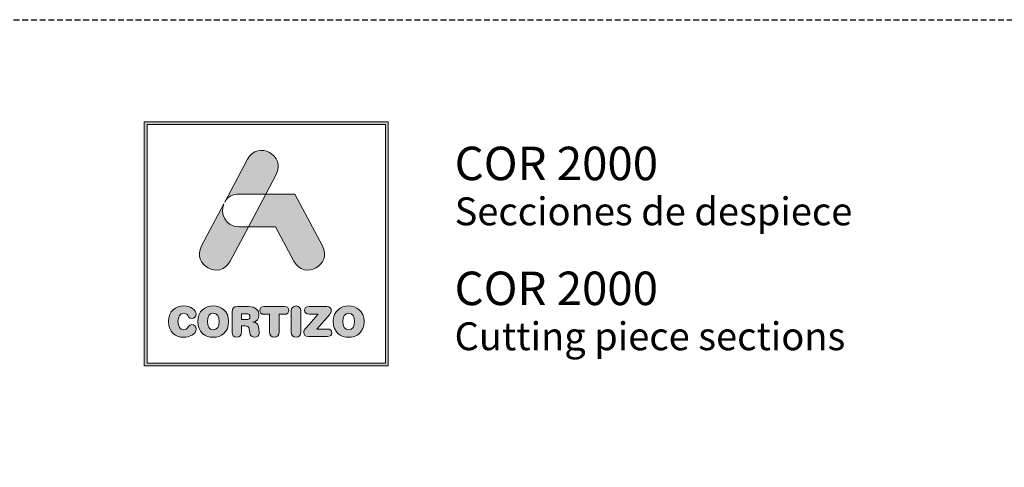
# Model space of a CAD drawing. Units: millimetres. Extents: x 0 to 4795, y -991 to 0.
# Drawn here: x 214 to 299, y -385 to -347 of the extents above; entities that cross this region are included whole.
import ezdxf

# ---------------------------------------------------------------- set-up
doc = ezdxf.new("R2010")
doc.units = ezdxf.units.MM
doc.linetypes.add('DASHED', pattern=[0.75, 0.5, -0.25])
doc.layers.add('Cajetín', color=1, linetype='DASHED', plot=False)
doc.layers.add('Nuevo diseño', color=7, linetype='Continuous', plot=False)
doc.styles.get("Standard").update_dxf_attribs({"font": 'arial.ttf'})

# ---------------------------------------------------------------- blocks, each defined once
blk = doc.blocks.new('block 2')
h = blk.add_hatch(color=7)
h.paths.add_polyline_path([(438.721, -30.251), (418.215, -30.251), (418.215, -9.749), (438.721, -9.749)])
h.paths.add_polyline_path([(417.968, -9.5), (417.968, -30.5), (438.968, -30.5), (438.968, -9.5)])
h = blk.add_hatch(color=7)
edge = h.paths.add_edge_path()
edge.add_spline(control_points=[(426.105, -15.717), (426.105, -15.717), (428.424, -15.717), (428.424, -15.717), (428.424, -15.717), (429.312, -14.047), (429.312, -14.047), (430.19, -12.397), (427.734, -11.07), (426.857, -12.721), (426.857, -12.721), (424.893, -16.416), (424.893, -16.416), (424.893, -16.416), (424.97, -16.272), (424.97, -16.272), (425.197, -15.945), (425.576, -15.717), (426.105, -15.717), (426.105, -15.717), (426.105, -15.717), (426.105, -15.717)], knot_values=[0, 0, 0, 0, 1, 1, 1, 2, 2, 2, 3, 3, 3, 4, 4, 4, 5, 5, 5, 6, 6, 6, 7, 7, 7, 7], degree=3, periodic=0)
h = blk.add_hatch(color=7)
edge = h.paths.add_edge_path()
edge.add_spline(control_points=[(430.852, -21.501), (431.73, -23.15), (434.185, -21.824), (433.307, -20.173), (433.307, -20.173), (430.937, -15.717), (430.937, -15.717), (430.937, -15.717), (428.425, -15.717), (428.425, -15.717), (428.425, -15.717), (426.932, -18.525), (426.932, -18.525), (426.932, -18.525), (429.271, -18.525), (429.271, -18.525), (429.271, -18.525), (430.852, -21.501), (430.852, -21.501), (430.852, -21.501), (430.852, -21.501), (430.852, -21.501)], knot_values=[0, 0, 0, 0, 1, 1, 1, 2, 2, 2, 3, 3, 3, 4, 4, 4, 5, 5, 5, 6, 6, 6, 7, 7, 7, 7], degree=3, periodic=0)
h = blk.add_hatch(color=7)
edge = h.paths.add_edge_path()
edge.add_spline(control_points=[(425.351, -21.501), (425.351, -21.501), (426.932, -18.525), (426.932, -18.525), (426.932, -18.525), (426.105, -18.525), (426.105, -18.525), (424.924, -18.525), (424.495, -17.39), (424.815, -16.562), (424.815, -16.562), (422.896, -20.173), (422.896, -20.173), (422.018, -21.824), (424.474, -23.15), (425.351, -21.501), (425.351, -21.501), (425.351, -21.501), (425.351, -21.501)], knot_values=[0, 0, 0, 0, 1, 1, 1, 2, 2, 2, 3, 3, 3, 4, 4, 4, 5, 5, 5, 6, 6, 6, 6], degree=3, periodic=0)
h = blk.add_hatch(color=7)
edge = h.paths.add_edge_path()
edge.add_spline(control_points=[(421.374, -28.036), (421.83, -28.036), (422.442, -27.76), (422.442, -27.308), (422.442, -27.092), (422.275, -26.945), (422.061, -26.945), (421.94, -26.945), (421.841, -27.006), (421.762, -27.117), (421.598, -27.347), (421.524, -27.39), (421.374, -27.39), (421.032, -27.39), (420.869, -27.103), (420.869, -26.683), (420.869, -26.227), (421.075, -25.976), (421.331, -25.976), (421.509, -25.976), (421.627, -26.023), (421.734, -26.199), (421.844, -26.382), (421.894, -26.414), (422.047, -26.414), (422.279, -26.414), (422.436, -26.263), (422.436, -26.059), (422.436, -25.685), (421.98, -25.33), (421.374, -25.33), (420.694, -25.33), (420.049, -25.778), (420.049, -26.683), (420.049, -27.62), (420.687, -28.036), (421.374, -28.036), (421.374, -28.036), (421.374, -28.036), (421.374, -28.036)], knot_values=[0, 0, 0, 0, 1, 1, 1, 2, 2, 2, 3, 3, 3, 4, 4, 4, 5, 5, 5, 6, 6, 6, 7, 7, 7, 8, 8, 8, 9, 9, 9, 10, 10, 10, 11, 11, 11, 12, 12, 12, 13, 13, 13, 13], degree=3, periodic=0)
h = blk.add_hatch(color=7)
edge = h.paths.add_edge_path()
edge.add_spline(control_points=[(423.906, -25.976), (424.248, -25.976), (424.411, -26.263), (424.411, -26.683), (424.411, -27.103), (424.248, -27.39), (423.906, -27.39), (423.564, -27.39), (423.4, -27.103), (423.4, -26.683), (423.4, -26.263), (423.564, -25.976), (423.906, -25.976), (423.906, -25.976), (423.906, -25.976), (423.906, -25.976)], knot_values=[0, 0, 0, 0, 1, 1, 1, 2, 2, 2, 3, 3, 3, 4, 4, 4, 5, 5, 5, 5], degree=3, periodic=0)
edge = h.paths.add_edge_path()
edge.add_spline(control_points=[(423.906, -28.036), (424.593, -28.036), (425.23, -27.62), (425.23, -26.683), (425.23, -25.778), (424.586, -25.33), (423.906, -25.33), (423.226, -25.33), (422.581, -25.778), (422.581, -26.683), (422.581, -27.62), (423.219, -28.036), (423.906, -28.036), (423.906, -28.036), (423.906, -28.036), (423.906, -28.036)], knot_values=[0, 0, 0, 0, 1, 1, 1, 2, 2, 2, 3, 3, 3, 4, 4, 4, 5, 5, 5, 5], degree=3, periodic=0)
h = blk.add_hatch(color=7)
edge = h.paths.add_edge_path()
edge.add_spline(control_points=[(426.732, -26.518), (426.732, -26.518), (426.323, -26.518), (426.323, -26.518), (426.323, -26.518), (426.323, -26.015), (426.323, -26.015), (426.323, -26.015), (426.732, -26.015), (426.732, -26.015), (426.971, -26.015), (427.067, -26.091), (427.067, -26.266), (427.067, -26.442), (426.971, -26.518), (426.732, -26.518), (426.732, -26.518), (426.732, -26.518), (426.732, -26.518)], knot_values=[0, 0, 0, 0, 1, 1, 1, 2, 2, 2, 3, 3, 3, 4, 4, 4, 5, 5, 5, 6, 6, 6, 6], degree=3, periodic=0)
edge = h.paths.add_edge_path()
edge.add_spline(control_points=[(427.797, -27.128), (427.761, -26.855), (427.583, -26.765), (427.323, -26.747), (427.64, -26.68), (427.843, -26.46), (427.843, -26.123), (427.843, -25.728), (427.561, -25.391), (426.934, -25.391), (426.934, -25.391), (426.027, -25.391), (426.027, -25.391), (425.675, -25.391), (425.525, -25.538), (425.525, -25.882), (425.525, -25.882), (425.525, -27.591), (425.525, -27.591), (425.525, -27.867), (425.667, -28.022), (425.923, -28.022), (426.18, -28.022), (426.323, -27.867), (426.323, -27.591), (426.323, -27.591), (426.323, -27.056), (426.323, -27.056), (426.323, -27.056), (426.643, -27.056), (426.643, -27.056), (426.835, -27.056), (426.978, -27.117), (427.002, -27.325), (427.002, -27.325), (427.041, -27.667), (427.041, -27.667), (427.07, -27.921), (427.255, -28.022), (427.494, -28.022), (427.669, -28.022), (427.861, -27.904), (427.861, -27.706), (427.861, -27.598), (427.843, -27.466), (427.825, -27.343), (427.825, -27.343), (427.797, -27.128), (427.797, -27.128), (427.797, -27.128), (427.797, -27.128), (427.797, -27.128)], knot_values=[0, 0, 0, 0, 1, 1, 1, 2, 2, 2, 3, 3, 3, 4, 4, 4, 5, 5, 5, 6, 6, 6, 7, 7, 7, 8, 8, 8, 9, 9, 9, 10, 10, 10, 11, 11, 11, 12, 12, 12, 13, 13, 13, 14, 14, 14, 15, 15, 15, 16, 16, 16, 17, 17, 17, 17], degree=3, periodic=0)
h = blk.add_hatch(color=7)
edge = h.paths.add_edge_path()
edge.add_spline(control_points=[(430.039, -25.391), (430.039, -25.391), (428.288, -25.391), (428.288, -25.391), (428.028, -25.391), (427.924, -25.527), (427.924, -25.724), (427.924, -25.922), (428.028, -26.059), (428.259, -26.059), (428.259, -26.059), (428.754, -26.059), (428.754, -26.059), (428.754, -26.059), (428.754, -27.577), (428.754, -27.577), (428.754, -27.853), (428.911, -28.022), (429.163, -28.022), (429.416, -28.022), (429.573, -27.853), (429.573, -27.577), (429.573, -27.577), (429.573, -26.059), (429.573, -26.059), (429.573, -26.059), (430.067, -26.059), (430.067, -26.059), (430.299, -26.059), (430.402, -25.922), (430.402, -25.724), (430.402, -25.527), (430.299, -25.391), (430.039, -25.391), (430.039, -25.391), (430.039, -25.391), (430.039, -25.391)], knot_values=[0, 0, 0, 0, 1, 1, 1, 2, 2, 2, 3, 3, 3, 4, 4, 4, 5, 5, 5, 6, 6, 6, 7, 7, 7, 8, 8, 8, 9, 9, 9, 10, 10, 10, 11, 11, 11, 12, 12, 12, 12], degree=3, periodic=0)
h = blk.add_hatch(color=7)
edge = h.paths.add_edge_path()
edge.add_spline(control_points=[(431.033, -25.344), (430.779, -25.344), (430.622, -25.513), (430.622, -25.789), (430.622, -25.789), (430.622, -27.577), (430.622, -27.577), (430.622, -27.853), (430.779, -28.022), (431.033, -28.022), (431.285, -28.022), (431.442, -27.853), (431.442, -27.577), (431.442, -27.577), (431.442, -25.789), (431.442, -25.789), (431.442, -25.513), (431.285, -25.344), (431.033, -25.344), (431.033, -25.344), (431.033, -25.344), (431.033, -25.344)], knot_values=[0, 0, 0, 0, 1, 1, 1, 2, 2, 2, 3, 3, 3, 4, 4, 4, 5, 5, 5, 6, 6, 6, 7, 7, 7, 7], degree=3, periodic=0)
h = blk.add_hatch(color=7)
edge = h.paths.add_edge_path()
edge.add_spline(control_points=[(431.758, -25.714), (431.758, -25.907), (431.883, -26.036), (432.15, -26.036), (432.15, -26.036), (432.948, -26.036), (432.948, -26.036), (432.948, -26.036), (431.922, -27.185), (431.922, -27.185), (431.745, -27.383), (431.694, -27.476), (431.694, -27.613), (431.694, -27.814), (431.819, -27.975), (432.097, -27.975), (432.097, -27.975), (433.734, -27.975), (433.734, -27.975), (433.98, -27.975), (434.108, -27.864), (434.108, -27.652), (434.108, -27.441), (433.98, -27.329), (433.734, -27.329), (433.734, -27.329), (432.809, -27.329), (432.809, -27.329), (432.809, -27.329), (433.905, -26.101), (433.905, -26.101), (434.03, -25.962), (434.069, -25.872), (434.069, -25.753), (434.069, -25.552), (433.955, -25.391), (433.695, -25.391), (433.695, -25.391), (432.15, -25.391), (432.15, -25.391), (431.883, -25.391), (431.758, -25.52), (431.758, -25.714), (431.758, -25.714), (431.758, -25.714), (431.758, -25.714)], knot_values=[0, 0, 0, 0, 1, 1, 1, 2, 2, 2, 3, 3, 3, 4, 4, 4, 5, 5, 5, 6, 6, 6, 7, 7, 7, 8, 8, 8, 9, 9, 9, 10, 10, 10, 11, 11, 11, 12, 12, 12, 13, 13, 13, 14, 14, 14, 15, 15, 15, 15], degree=3, periodic=0)
h = blk.add_hatch(color=7)
edge = h.paths.add_edge_path()
edge.add_spline(control_points=[(435.561, -25.976), (435.902, -25.976), (436.066, -26.263), (436.066, -26.683), (436.066, -27.103), (435.902, -27.39), (435.561, -27.39), (435.218, -27.39), (435.055, -27.103), (435.055, -26.683), (435.055, -26.263), (435.218, -25.976), (435.561, -25.976), (435.561, -25.976), (435.561, -25.976), (435.561, -25.976)], knot_values=[0, 0, 0, 0, 1, 1, 1, 2, 2, 2, 3, 3, 3, 4, 4, 4, 5, 5, 5, 5], degree=3, periodic=0)
edge = h.paths.add_edge_path()
edge.add_spline(control_points=[(435.561, -28.036), (436.248, -28.036), (436.885, -27.62), (436.885, -26.683), (436.885, -25.778), (436.241, -25.33), (435.561, -25.33), (434.881, -25.33), (434.236, -25.778), (434.236, -26.683), (434.236, -27.62), (434.873, -28.036), (435.561, -28.036), (435.561, -28.036), (435.561, -28.036), (435.561, -28.036)], knot_values=[0, 0, 0, 0, 1, 1, 1, 2, 2, 2, 3, 3, 3, 4, 4, 4, 5, 5, 5, 5], degree=3, periodic=0)
at = {"color": 7, "lineweight": 0}
for points in [[(417.968, -9.5), (417.968, -30.5), (438.968, -30.5), (438.968, -9.5), (417.968, -9.5), (417.968, -9.5)], [(438.721, -30.251), (418.215, -30.251), (418.215, -9.749), (438.721, -9.749), (438.721, -30.251), (438.721, -30.251)]]:
    blk.add_lwpolyline(points, dxfattribs=at)
for points, knots in [([(426.105, -15.717), (426.105, -15.717), (428.424, -15.717), (428.424, -15.717), (428.424, -15.717), (429.312, -14.047), (429.312, -14.047), (430.19, -12.397), (427.734, -11.07), (426.857, -12.721), (426.857, -12.721), (424.893, -16.416), (424.893, -16.416), (424.893, -16.416), (424.97, -16.272), (424.97, -16.272), (425.197, -15.945), (425.576, -15.717), (426.105, -15.717), (426.105, -15.717), (426.105, -15.717), (426.105, -15.717)], [0, 0, 0, 0, 1, 1, 1, 2, 2, 2, 3, 3, 3, 4, 4, 4, 5, 5, 5, 6, 6, 6, 7, 7, 7, 7]), ([(430.852, -21.501), (431.73, -23.15), (434.185, -21.824), (433.307, -20.173), (433.307, -20.173), (430.937, -15.717), (430.937, -15.717), (430.937, -15.717), (428.425, -15.717), (428.425, -15.717), (428.425, -15.717), (426.932, -18.525), (426.932, -18.525), (426.932, -18.525), (429.271, -18.525), (429.271, -18.525), (429.271, -18.525), (430.852, -21.501), (430.852, -21.501), (430.852, -21.501), (430.852, -21.501), (430.852, -21.501)], [0, 0, 0, 0, 1, 1, 1, 2, 2, 2, 3, 3, 3, 4, 4, 4, 5, 5, 5, 6, 6, 6, 7, 7, 7, 7]), ([(425.351, -21.501), (425.351, -21.501), (426.932, -18.525), (426.932, -18.525), (426.932, -18.525), (426.105, -18.525), (426.105, -18.525), (424.924, -18.525), (424.495, -17.39), (424.815, -16.562), (424.815, -16.562), (422.896, -20.173), (422.896, -20.173), (422.018, -21.824), (424.474, -23.15), (425.351, -21.501), (425.351, -21.501), (425.351, -21.501), (425.351, -21.501)], [0, 0, 0, 0, 1, 1, 1, 2, 2, 2, 3, 3, 3, 4, 4, 4, 5, 5, 5, 6, 6, 6, 6]), ([(421.374, -28.036), (421.83, -28.036), (422.442, -27.76), (422.442, -27.308), (422.442, -27.092), (422.275, -26.945), (422.061, -26.945), (421.94, -26.945), (421.841, -27.006), (421.762, -27.117), (421.598, -27.347), (421.524, -27.39), (421.374, -27.39), (421.032, -27.39), (420.869, -27.103), (420.869, -26.683), (420.869, -26.227), (421.075, -25.976), (421.331, -25.976), (421.509, -25.976), (421.627, -26.023), (421.734, -26.199), (421.844, -26.382), (421.894, -26.414), (422.047, -26.414), (422.279, -26.414), (422.436, -26.263), (422.436, -26.059), (422.436, -25.685), (421.98, -25.33), (421.374, -25.33), (420.694, -25.33), (420.049, -25.778), (420.049, -26.683), (420.049, -27.62), (420.687, -28.036), (421.374, -28.036), (421.374, -28.036), (421.374, -28.036), (421.374, -28.036)], [0, 0, 0, 0, 1, 1, 1, 2, 2, 2, 3, 3, 3, 4, 4, 4, 5, 5, 5, 6, 6, 6, 7, 7, 7, 8, 8, 8, 9, 9, 9, 10, 10, 10, 11, 11, 11, 12, 12, 12, 13, 13, 13, 13]), ([(423.906, -28.036), (424.593, -28.036), (425.23, -27.62), (425.23, -26.683), (425.23, -25.778), (424.586, -25.33), (423.906, -25.33), (423.226, -25.33), (422.581, -25.778), (422.581, -26.683), (422.581, -27.62), (423.219, -28.036), (423.906, -28.036), (423.906, -28.036), (423.906, -28.036), (423.906, -28.036)], [0, 0, 0, 0, 1, 1, 1, 2, 2, 2, 3, 3, 3, 4, 4, 4, 5, 5, 5, 5]), ([(427.797, -27.128), (427.761, -26.855), (427.583, -26.765), (427.323, -26.747), (427.64, -26.68), (427.843, -26.46), (427.843, -26.123), (427.843, -25.728), (427.561, -25.391), (426.934, -25.391), (426.934, -25.391), (426.027, -25.391), (426.027, -25.391), (425.675, -25.391), (425.525, -25.538), (425.525, -25.882), (425.525, -25.882), (425.525, -27.591), (425.525, -27.591), (425.525, -27.867), (425.667, -28.022), (425.923, -28.022), (426.18, -28.022), (426.323, -27.867), (426.323, -27.591), (426.323, -27.591), (426.323, -27.056), (426.323, -27.056), (426.323, -27.056), (426.643, -27.056), (426.643, -27.056), (426.835, -27.056), (426.978, -27.117), (427.002, -27.325), (427.002, -27.325), (427.041, -27.667), (427.041, -27.667), (427.07, -27.921), (427.255, -28.022), (427.494, -28.022), (427.669, -28.022), (427.861, -27.904), (427.861, -27.706), (427.861, -27.598), (427.843, -27.466), (427.825, -27.343), (427.825, -27.343), (427.797, -27.128), (427.797, -27.128), (427.797, -27.128), (427.797, -27.128), (427.797, -27.128)], [0, 0, 0, 0, 1, 1, 1, 2, 2, 2, 3, 3, 3, 4, 4, 4, 5, 5, 5, 6, 6, 6, 7, 7, 7, 8, 8, 8, 9, 9, 9, 10, 10, 10, 11, 11, 11, 12, 12, 12, 13, 13, 13, 14, 14, 14, 15, 15, 15, 16, 16, 16, 17, 17, 17, 17]), ([(430.039, -25.391), (430.039, -25.391), (428.288, -25.391), (428.288, -25.391), (428.028, -25.391), (427.924, -25.527), (427.924, -25.724), (427.924, -25.922), (428.028, -26.059), (428.259, -26.059), (428.259, -26.059), (428.754, -26.059), (428.754, -26.059), (428.754, -26.059), (428.754, -27.577), (428.754, -27.577), (428.754, -27.853), (428.911, -28.022), (429.163, -28.022), (429.416, -28.022), (429.573, -27.853), (429.573, -27.577), (429.573, -27.577), (429.573, -26.059), (429.573, -26.059), (429.573, -26.059), (430.067, -26.059), (430.067, -26.059), (430.299, -26.059), (430.402, -25.922), (430.402, -25.724), (430.402, -25.527), (430.299, -25.391), (430.039, -25.391), (430.039, -25.391), (430.039, -25.391), (430.039, -25.391)], [0, 0, 0, 0, 1, 1, 1, 2, 2, 2, 3, 3, 3, 4, 4, 4, 5, 5, 5, 6, 6, 6, 7, 7, 7, 8, 8, 8, 9, 9, 9, 10, 10, 10, 11, 11, 11, 12, 12, 12, 12]), ([(431.033, -25.344), (430.779, -25.344), (430.622, -25.513), (430.622, -25.789), (430.622, -25.789), (430.622, -27.577), (430.622, -27.577), (430.622, -27.853), (430.779, -28.022), (431.033, -28.022), (431.285, -28.022), (431.442, -27.853), (431.442, -27.577), (431.442, -27.577), (431.442, -25.789), (431.442, -25.789), (431.442, -25.513), (431.285, -25.344), (431.033, -25.344), (431.033, -25.344), (431.033, -25.344), (431.033, -25.344)], [0, 0, 0, 0, 1, 1, 1, 2, 2, 2, 3, 3, 3, 4, 4, 4, 5, 5, 5, 6, 6, 6, 7, 7, 7, 7]), ([(431.758, -25.714), (431.758, -25.907), (431.883, -26.036), (432.15, -26.036), (432.15, -26.036), (432.948, -26.036), (432.948, -26.036), (432.948, -26.036), (431.922, -27.185), (431.922, -27.185), (431.745, -27.383), (431.694, -27.476), (431.694, -27.613), (431.694, -27.814), (431.819, -27.975), (432.097, -27.975), (432.097, -27.975), (433.734, -27.975), (433.734, -27.975), (433.98, -27.975), (434.108, -27.864), (434.108, -27.652), (434.108, -27.441), (433.98, -27.329), (433.734, -27.329), (433.734, -27.329), (432.809, -27.329), (432.809, -27.329), (432.809, -27.329), (433.905, -26.101), (433.905, -26.101), (434.03, -25.962), (434.069, -25.872), (434.069, -25.753), (434.069, -25.552), (433.955, -25.391), (433.695, -25.391), (433.695, -25.391), (432.15, -25.391), (432.15, -25.391), (431.883, -25.391), (431.758, -25.52), (431.758, -25.714), (431.758, -25.714), (431.758, -25.714), (431.758, -25.714)], [0, 0, 0, 0, 1, 1, 1, 2, 2, 2, 3, 3, 3, 4, 4, 4, 5, 5, 5, 6, 6, 6, 7, 7, 7, 8, 8, 8, 9, 9, 9, 10, 10, 10, 11, 11, 11, 12, 12, 12, 13, 13, 13, 14, 14, 14, 15, 15, 15, 15]), ([(435.561, -28.036), (436.248, -28.036), (436.885, -27.62), (436.885, -26.683), (436.885, -25.778), (436.241, -25.33), (435.561, -25.33), (434.881, -25.33), (434.236, -25.778), (434.236, -26.683), (434.236, -27.62), (434.873, -28.036), (435.561, -28.036), (435.561, -28.036), (435.561, -28.036), (435.561, -28.036)], [0, 0, 0, 0, 1, 1, 1, 2, 2, 2, 3, 3, 3, 4, 4, 4, 5, 5, 5, 5]), ([(423.906, -25.976), (424.248, -25.976), (424.411, -26.263), (424.411, -26.683), (424.411, -27.103), (424.248, -27.39), (423.906, -27.39), (423.564, -27.39), (423.4, -27.103), (423.4, -26.683), (423.4, -26.263), (423.564, -25.976), (423.906, -25.976), (423.906, -25.976), (423.906, -25.976), (423.906, -25.976)], [0, 0, 0, 0, 1, 1, 1, 2, 2, 2, 3, 3, 3, 4, 4, 4, 5, 5, 5, 5]), ([(426.732, -26.518), (426.732, -26.518), (426.323, -26.518), (426.323, -26.518), (426.323, -26.518), (426.323, -26.015), (426.323, -26.015), (426.323, -26.015), (426.732, -26.015), (426.732, -26.015), (426.971, -26.015), (427.067, -26.091), (427.067, -26.266), (427.067, -26.442), (426.971, -26.518), (426.732, -26.518), (426.732, -26.518), (426.732, -26.518), (426.732, -26.518)], [0, 0, 0, 0, 1, 1, 1, 2, 2, 2, 3, 3, 3, 4, 4, 4, 5, 5, 5, 6, 6, 6, 6]), ([(435.561, -25.976), (435.902, -25.976), (436.066, -26.263), (436.066, -26.683), (436.066, -27.103), (435.902, -27.39), (435.561, -27.39), (435.218, -27.39), (435.055, -27.103), (435.055, -26.683), (435.055, -26.263), (435.218, -25.976), (435.561, -25.976), (435.561, -25.976), (435.561, -25.976), (435.561, -25.976)], [0, 0, 0, 0, 1, 1, 1, 2, 2, 2, 3, 3, 3, 4, 4, 4, 5, 5, 5, 5])]:
    blk.add_open_spline(points, degree=3, knots=knots, dxfattribs=at)
blk = doc.blocks.new('CAJETÍN_2014')
at = {"layer": 'Cajetín'}
blk.add_lwpolyline([(-105, 0), (105, 0), (105, -297), (-105, -297)], close=True, dxfattribs=at)
at = {"layer": 'Nuevo diseño'}
blk.add_blockref('block 2', (-507.969, 0.724), dxfattribs=at)

msp = doc.modelspace()

# ---------------------------------------------------------------- block references
msp.add_blockref('CAJETÍN_2014', (315, -347))

# ---------------------------------------------------------------- texts
at = {"layer": 'Nuevo diseño', "color": 7, "attachment_point": 7}
for s, insert, char_height in [('{\\fOpen Sans Semibold|b0|i0|c0|p34;COR 2000}', (251.715, -360.799), 2.87867), ('{\\fOpen Sans|b0|i0|c0|p34;Secciones de despiece}', (251.715, -364.68), 2.39889)]:
    msp.add_mtext(s, dxfattribs=dict(at, insert=insert, char_height=char_height))
at = {"layer": 'Nuevo diseño', "color": 253, "true_color": 0xb1b2b4, "attachment_point": 7}
for s, insert, char_height in [('{\\fOpen Sans Semibold|b0|i0|c0|p34;COR 2000}', (251.71, -371.543), 2.87867), ('{\\fOpen Sans|b0|i0|c0|p34;Cutting piece sections}', (251.71, -375.423), 2.39889)]:
    msp.add_mtext(s, dxfattribs=dict(at, insert=insert, char_height=char_height))

doc.saveas('drawing.dxf')
